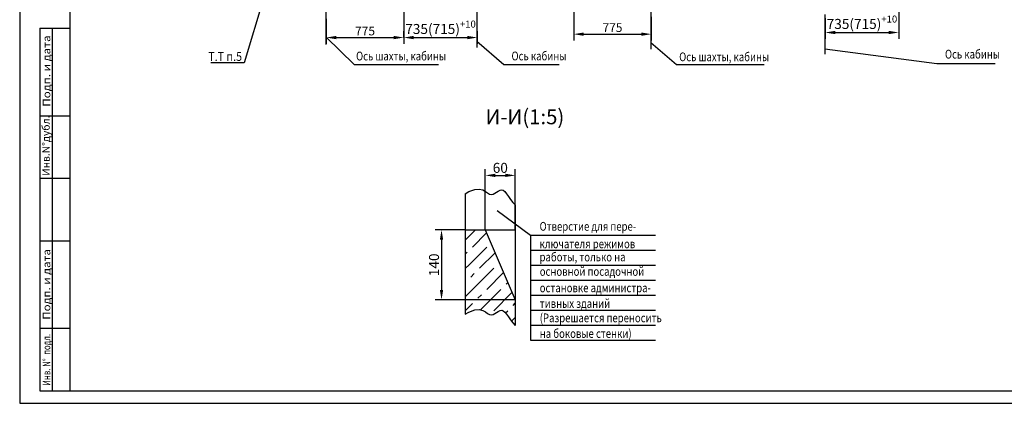
# Model space of a CAD drawing. Extents: x -62 to 1720, y 1787 to 2207.
# Drawn here: x 1126 to 1520, y 1787 to 1941 of the extents above; entities that cross this region are included whole.
import ezdxf
from ezdxf.enums import TextEntityAlignment as Align

# ---------------------------------------------------------------- set-up
doc = ezdxf.new("R2010")
doc.units = 0
doc.header["$LTSCALE"] = 0.5
doc.header["$MEASUREMENT"] = 0
doc.linetypes.add('CENTER', pattern=[50.8, 31.75, -6.35, 6.35, -6.35])
doc.layers.get('0').update_dxf_attribs({"linetype": 'CONTINUOUS'})
doc.layers.get('DEFPOINTS').update_dxf_attribs({"linetype": 'CONTINUOUS'})
for name, color, linetype in [('1', 8, 'CONTINUOUS'), ('4', 4, 'CENTER'), ('ASM', 7, 'CONTINUOUS'), ('BORDER', 7, 'CONTINUOUS')]:
    doc.layers.add(name, color=color, linetype=linetype)
doc.styles.add('GOST', font='GOST_A (SAPR LM)_1.ttf')
doc.styles.get("Standard").update_dxf_attribs({"font": 'GOST_A (SAPR LM)_1.ttf', "width": 0.9})
doc.dimstyles.new('LIN', dxfattribs={"dimtxt": 4, "dimasz": 4, "dimexe": 2.5, "dimexo": 0, "dimgap": 1.5, "dimtad": 0, "dimdec": 4, "dimdsep": 46, "dimtxsty": 'Standard', "dimcen": -3, "dimdle": 1.25, "dimclrd": 3, "dimclre": 1, "dimclrt": 3, "dimadec": 0, "dimazin": 0, "dimtfac": 0.625, "dimtdec": 4, "dimtmove": 0, "dimatfit": 3, "dimfxl": 1, "dimtvp": 0.75, "dimtolj": 1, "dimtzin": 0, "dimarcsym": 0})
doc.dimstyles.new('STANDARD$0', dxfattribs={"dimtxt": 3.5, "dimasz": 4, "dimexe": 2.5, "dimexo": 0, "dimgap": 1.25, "dimtad": 0, "dimdec": 0, "dimlfac": 25, "dimdsep": 46, "dimtxsty": 'GOST', "dimcen": -3, "dimdle": 1.25, "dimclrd": 3, "dimclre": 1, "dimclrt": 3, "dimadec": 0, "dimazin": 0, "dimtfac": 0.625, "dimtdec": 4, "dimtmove": 0, "dimatfit": 3, "dimfxl": 1, "dimtvp": 0.75, "dimtolj": 1, "dimtzin": 0, "dimarcsym": 0})

# ---------------------------------------------------------------- blocks, each defined once
blk = doc.blocks.new('A2_G_2')
at = {"color": 7, "linetype": 'Continuous'}
for p, q in [((8, 150), (20, 150)), ((8, 150), (8, 5)), ((13, 150), (13, 5)), ((8, 115), (20, 115)), ((8, 90), (20, 90)), ((8, 65), (20, 65)), ((8, 30), (20, 30)), ((8, 5), (20, 5))]:
    blk.add_line(p, q, dxfattribs=at)
at = {"layer": 'BORDER', "color": 1, "linetype": 'Continuous'}
for p, q in [((0, 420), (0, 0)), ((0, 0), (594, 0))]:
    blk.add_line(p, q, dxfattribs=at)
at = {"layer": 'BORDER', "color": 8, "linetype": 'Continuous'}
for p, q in [((20, 415), (20, 5)), ((20, 5), (589, 5))]:
    blk.add_line(p, q, dxfattribs=at)
at = {"color": 1, "style": 'GOST'}
for s, width, p, p2 in [('Подп. и дата', 1.460506, (12.25, 118.64), (12.25, 147.14)), ('Подп. и дата', 1.447695, (12.25, 33.44), (12.25, 61.69)), ('Инв. N%%D  подл.', 1.013197, (12.25, 7), (12.25, 27.75))]:
    blk.add_text(s, height=3, rotation=90, dxfattribs=dict(at, width=width)).set_placement(p, p2, align=Align.FIT)
at = {"color": 1, "linetype": 'Continuous', "style": 'GOST'}
blk.add_text('Инв.N%%Dдубл.', height=3, rotation=90, dxfattribs=at).set_placement((12, 90.97))
at = {"color": 5, "linetype": 'Continuous', "style": 'GOST', "width": 2.018018}
blk.add_attdef('NOMER_V', text='', height=6, rotation=180, dxfattribs=at).set_placement((87, 412), (23, 412), align=Align.FIT)
at = {"color": 3, "linetype": 'Continuous', "style": 'GOST'}
blk.add_attdef('LIST', text='', height=3.5, dxfattribs=at).set_placement((584.44, 6.99), align=Align.CENTER)
at = {"layer": 'ASM', "color": 5, "linetype": 'Continuous', "style": 'GOST'}
blk.add_attdef('NOMER_N', text='', height=6, dxfattribs=at).set_placement((524, 9), align=Align.CENTER)
blk = doc.blocks.new('*D296')
at = {"layer": '1', "color": 1, "lineweight": -2}
for p, q in [((1279.92, 1943.97), (1279.92, 1931.22)), ((1248.92, 1941.17), (1248.92, 1931.22))]:
    blk.add_line(p, q, dxfattribs=at)
at = {"layer": '1', "color": 3, "lineweight": -2}
blk.add_line((1252.92, 1933.72), (1275.92, 1933.72), dxfattribs=at)
at = {"layer": '1', "color": 3}
for points in [[(1252.92, 1934.39), (1252.92, 1933.06), (1248.92, 1933.72)], [(1275.92, 1933.06), (1275.92, 1934.39), (1279.92, 1933.72)]]:
    blk.add_solid(points, dxfattribs=at)
at = {"layer": 'DEFPOINTS', "color": 0}
for p in [(1279.92, 1943.97), (1248.92, 1941.17), (1279.92, 1933.72)]:
    blk.add_point(p, dxfattribs=at)
at = {"layer": '1', "color": 3, "insert": (1264.42, 1936.35), "char_height": 3.5, "attachment_point": 5, "style": 'GOST'}
blk.add_mtext('\\A1;775', dxfattribs=at)
blk = doc.blocks.new('*D289')
at = {"layer": '1', "color": 1, "lineweight": -2}
for p, q in [((1347.92, 1943.97), (1347.92, 1932.58)), ((1378.92, 1941.97), (1378.92, 1932.58))]:
    blk.add_line(p, q, dxfattribs=at)
at = {"layer": '1', "color": 3, "lineweight": -2}
blk.add_line((1351.92, 1935.08), (1374.92, 1935.08), dxfattribs=at)
at = {"layer": '1', "color": 3}
for points in [[(1351.92, 1935.75), (1351.92, 1934.41), (1347.92, 1935.08)], [(1374.92, 1934.41), (1374.92, 1935.75), (1378.92, 1935.08)]]:
    blk.add_solid(points, dxfattribs=at)
at = {"layer": 'DEFPOINTS', "color": 0}
for p in [(1347.92, 1943.97), (1378.92, 1941.97), (1378.92, 1935.08)]:
    blk.add_point(p, dxfattribs=at)
at = {"layer": '1', "color": 3, "insert": (1363.42, 1937.71), "char_height": 3.5, "attachment_point": 5, "style": 'GOST'}
blk.add_mtext('\\A1;775', dxfattribs=at)
blk = doc.blocks.new('*D519')
at = {"layer": '1', "color": 1, "lineweight": -2}
for p, q in [((1279.92, 1933.72), (1279.92, 1936.22)), ((1309.32, 1936.22), (1309.32, 1931.22))]:
    blk.add_line(p, q, dxfattribs=at)
at = {"layer": '1', "color": 3, "lineweight": -2}
blk.add_line((1283.92, 1933.72), (1305.32, 1933.72), dxfattribs=at)
at = {"layer": '1', "color": 3}
for points in [[(1283.92, 1934.39), (1283.92, 1933.06), (1279.92, 1933.72)], [(1305.32, 1933.06), (1305.32, 1934.39), (1309.32, 1933.72)]]:
    blk.add_solid(points, dxfattribs=at)
at = {"layer": 'DEFPOINTS', "color": 0}
for p in [(1309.32, 1936.22), (1279.92, 1933.72), (1309.32, 1933.72)]:
    blk.add_point(p, dxfattribs=at)
at = {"layer": '1', "color": 3, "insert": (1294.62, 1937.15), "char_height": 4, "attachment_point": 5}
blk.add_mtext('\\A1;\\A1;735(715)\\H2.8;\\S+10^ ;', dxfattribs=at)
blk = doc.blocks.new('*D520')
at = {"layer": '1', "color": 1, "lineweight": -2}
for p, q in [((1477.92, 1944.04), (1477.92, 1933.24)), ((1448.52, 1941.54), (1448.52, 1933.24))]:
    blk.add_line(p, q, dxfattribs=at)
at = {"layer": '1', "color": 3, "lineweight": -2}
blk.add_line((1452.52, 1935.74), (1473.92, 1935.74), dxfattribs=at)
at = {"layer": '1', "color": 3}
for points in [[(1452.52, 1936.41), (1452.52, 1935.08), (1448.52, 1935.74)], [(1473.92, 1935.08), (1473.92, 1936.41), (1477.92, 1935.74)]]:
    blk.add_solid(points, dxfattribs=at)
at = {"layer": 'DEFPOINTS', "color": 0}
for p in [(1477.92, 1944.04), (1448.52, 1941.54), (1477.92, 1935.74)]:
    blk.add_point(p, dxfattribs=at)
at = {"layer": '1', "color": 3, "insert": (1463.22, 1939.17), "char_height": 4, "attachment_point": 5}
blk.add_mtext('\\A1;\\A1;735(715)\\H2.8;\\S+10^ ;', dxfattribs=at)
blk = doc.blocks.new('*D525')
at = {"color": 1, "lineweight": -2}
for p, q in [((1312.53, 1856.82), (1312.53, 1881.1)), ((1324.53, 1856.82), (1324.53, 1881.1))]:
    blk.add_line(p, q, dxfattribs=at)
at = {"color": 3, "lineweight": -2}
blk.add_line((1316.53, 1878.6), (1320.53, 1878.6), dxfattribs=at)
at = {"color": 3}
for points in [[(1316.53, 1879.27), (1316.53, 1877.94), (1312.53, 1878.6)], [(1320.53, 1877.94), (1320.53, 1879.27), (1324.53, 1878.6)]]:
    blk.add_solid(points, dxfattribs=at)
at = {"layer": 'DEFPOINTS', "color": 0}
for p in [(1324.53, 1878.6), (1312.53, 1856.82), (1324.53, 1856.82)]:
    blk.add_point(p, dxfattribs=at)
at = {"color": 3, "insert": (1318.53, 1881.61), "char_height": 4, "attachment_point": 5}
blk.add_mtext('\\A1;60', dxfattribs=at)
blk = doc.blocks.new('*D526')
at = {"color": 1, "lineweight": -2}
for p, q in [((1304.53, 1856.82), (1292.51, 1856.82)), ((1324.53, 1828.82), (1292.51, 1828.82))]:
    blk.add_line(p, q, dxfattribs=at)
at = {"color": 3, "lineweight": -2}
blk.add_line((1295.01, 1852.82), (1295.01, 1832.82), dxfattribs=at)
at = {"color": 3}
for points in [[(1295.68, 1852.82), (1294.34, 1852.82), (1295.01, 1856.82)], [(1294.34, 1832.82), (1295.68, 1832.82), (1295.01, 1828.82)]]:
    blk.add_solid(points, dxfattribs=at)
at = {"layer": 'DEFPOINTS', "color": 0}
for p in [(1304.53, 1856.82), (1295.01, 1828.82), (1324.53, 1828.82)]:
    blk.add_point(p, dxfattribs=at)
at = {"color": 3, "insert": (1292.01, 1842.82), "char_height": 4, "attachment_point": 5, "rotation": 90}
blk.add_mtext('\\A1;140', dxfattribs=at)

msp = doc.modelspace()

# ---------------------------------------------------------------- hatches: boundary and pattern name
h = msp.add_hatch()
h.set_pattern_fill('CONCRETE', color=1, scale=4, style=0)
h.set_pattern_definition([(45, (842.1466, 1650.5284), (8.48528, 14.142136), [10, -3, 2, -3, 10])])
h.paths.add_polyline_path([(1312.5264825, 1856.8237748), (1304.5264825, 1856.8237748), (1304.5264825, 1823.1100138), (1305.9449225, 1823.9345888), (1308.2881095, 1824.7710488), (1310.1017445, 1824.9248888), (1311.4910505, 1824.6081928), (1312.5612505, 1824.0330458), (1313.4175685, 1823.4115328), (1314.1652265, 1822.9557378), (1314.8916255, 1822.8264408), (1315.6128705, 1822.9792068), (1316.3272435, 1823.3182988), (1317.0330275, 1823.7479768), (1317.7285035, 1824.1725038), (1318.4119535, 1824.4961398), (1319.0816615, 1824.6231478), (1319.7359065, 1824.4577878), (1320.3800595, 1823.9339448), (1321.0478345, 1823.1039958), (1321.7800315, 1822.0499418), (1322.6174515, 1820.8537828), (1323.6008955, 1819.5975188), (1324.5264825, 1818.6212348), (1324.5264825, 1828.8237748)])

# ---------------------------------------------------------------- linework, layer by layer
at = {"color": 3}
for p, q in [((1224.6004524, 1951.971842), (1216.0121461, 1923.560018)), ((1317.2113685, 1864.5966298), (1330.6625955, 1854.7126928)), ((1330.6625955, 1854.7126928), (1330.6625955, 1812.7126928)), ((1330.6625955, 1854.7126928), (1334.1625955, 1854.7126928)), ((1334.1625955, 1854.7126928), (1380.6751515, 1854.7126928)), ((1330.6625955, 1848.7126928), (1380.6751515, 1848.7126928)), ((1330.6625955, 1842.7126928), (1380.6751515, 1842.7126928)), ((1330.6625955, 1836.7126928), (1380.6751515, 1836.7126928)), ((1330.6625955, 1830.7126928), (1380.6751515, 1830.7126928)), ((1330.6625955, 1824.7126928), (1380.6751515, 1824.7126928)), ((1330.6625955, 1818.7126928), (1380.6751515, 1818.7126928)), ((1330.6625955, 1812.7126928), (1380.6751515, 1812.7126928))]:
    msp.add_line(p, q, dxfattribs=at)
for p, q in [((1304.5264825, 1871.2730568), (1304.5264825, 1823.1100138)), ((1324.5264825, 1866.7842778), (1324.5264825, 1818.6212348)), ((1304.5264825, 1856.8237748), (1324.5264825, 1856.8237748)), ((1312.5264825, 1856.8237748), (1324.5264825, 1828.8237748))]:
    msp.add_line(p, q)
at = {"color": 1}
for points in [[(1304.5264825, 1871.2730568), (1305.9449225, 1872.0976318), (1308.2881095, 1872.9340918), (1310.1017445, 1873.0879318), (1311.4910505, 1872.7712358), (1312.5612505, 1872.1960888), (1313.4175685, 1871.5745758), (1314.1652265, 1871.1187808), (1314.8916255, 1870.9894828), (1315.6128705, 1871.1422498), (1316.3272435, 1871.4813418), (1317.0330275, 1871.9110198), (1317.7285035, 1872.3355468), (1318.4119535, 1872.6591828), (1319.0816615, 1872.7861908), (1319.7359065, 1872.6208308), (1320.3800595, 1872.0969878), (1321.0478345, 1871.2670388), (1321.7800315, 1870.2129848), (1322.6174515, 1869.0168258), (1323.6008955, 1867.7605618), (1324.5264825, 1866.7842778)], [(1304.5264825, 1823.1100138), (1305.9449225, 1823.9345888), (1308.2881095, 1824.7710488), (1310.1017445, 1824.9248888), (1311.4910505, 1824.6081928), (1312.5612505, 1824.0330458), (1313.4175685, 1823.4115328), (1314.1652265, 1822.9557378), (1314.8916255, 1822.8264408), (1315.6128705, 1822.9792068), (1316.3272435, 1823.3182988), (1317.0330275, 1823.7479768), (1317.7285035, 1824.1725038), (1318.4119535, 1824.4961398), (1319.0816615, 1824.6231478), (1319.7359065, 1824.4577878), (1320.3800595, 1823.9339448), (1321.0478345, 1823.1039958), (1321.7800315, 1822.0499418), (1322.6174515, 1820.8537828), (1323.6008955, 1819.5975188), (1324.5264825, 1818.6212348)]]:
    msp.add_lwpolyline(points, dxfattribs=at)
at = {"layer": '1', "color": 3}
for p, q in [((1248.9151024, 1933.86727), (1260.1292864, 1922.990921)), ((1309.1989144, 1932.234024), (1319.9328954, 1922.990921)), ((1378.8164484, 1931.693991), (1389.0888414, 1922.990922)), ((1448.4339814, 1929.265721), (1493.2100174, 1923.335023)), ((1216.0121461, 1923.560018), (1202.7240421, 1923.560018)), ((1260.1292864, 1922.990921), (1293.8646554, 1922.990921)), ((1319.9328954, 1922.990921), (1342.0807941, 1922.990921)), ((1389.0888414, 1922.990922), (1424.0747115, 1922.990922)), ((1493.2100174, 1923.335023), (1516.5414998, 1923.335023))]:
    msp.add_line(p, q, dxfattribs=at)
at = {"layer": '4'}
for p, q in [((1448.5151024, 1927.109109), (1448.5151024, 2129.972632)), ((1378.9151024, 1929.058132), (1378.9151024, 2125.972632)), ((1248.9151024, 1930.900215), (1248.9151024, 2092.8929618)), ((1309.3151024, 1929.788708), (1309.3151024, 1948.473681))]:
    msp.add_line(p, q, dxfattribs=at)

# ---------------------------------------------------------------- block references
at = {"layer": '1'}
msp.add_blockref('A2_G_2', (1126.2460794, 1787.436438), dxfattribs=at)

# ---------------------------------------------------------------- texts
at = {"color": 3}
for s, width, p in [('Т.Т п.5', 0.9, (1201.6792431, 1924.383194)), ('Ось шахты, кабины', 0.8, (1260.8303114, 1924.576336)), ('Ось кабины', 0.8, (1323.0145494, 1924.606215)), ('Ось шахты, кабины', 0.8, (1390.0974282, 1924.263246)), ('Ось кабины', 0.8, (1496.4409644, 1925.329266))]:
    msp.add_text(s, height=3.5, dxfattribs=dict(at, width=width)).set_placement(p)
at = {"color": 3, "width": 0.8}
for s, p in [('Отверстие для пере-', (1334.2525955, 1858.2126928)), ('ключателя режимов', (1334.2525955, 1851.2126928)), ('работы, только на', (1334.2525955, 1845.9626928)), ('основной посадочной', (1334.3110235, 1840.1854808)), ('остановке администра-', (1334.3110235, 1833.6080208)), ('тивных зданий', (1334.3110235, 1827.3514128)), ('(Разрешается переносить', (1334.3110235, 1821.6080208)), ('на боковые стенки)', (1334.3110235, 1815.3514128))]:
    msp.add_text(s, height=3.5, dxfattribs=at).set_placement(p, align=Align.MIDDLE_LEFT)
at = {"layer": '1', "color": 3, "linetype": 'Continuous', "style": 'GOST'}
msp.add_text('И-И(1:5)', height=5.96, dxfattribs=at).set_placement((1312.5998758, 1899.047853))

# ---------------------------------------------------------------- dimensions: what is measured, and where the dimension line sits
dim = msp.add_linear_dim(base=(1324.5264825, 1878.6025388), p1=(1312.5264825, 1856.8237748), p2=(1324.5264825, 1856.8237748), dimstyle='LIN', override={"dimlfac": 5})
dim.commit()
dim.dimension.update_dxf_attribs({"geometry": '*D525', "text_midpoint": (1318.5264825, 1881.606851)})
dim = msp.add_linear_dim(base=(1295.0087705, 1828.8237748), p1=(1304.5264825, 1856.8237748), p2=(1324.5264825, 1828.8237748), angle=90, dimstyle='LIN', override={"dimlfac": 5})
dim.commit()
dim.dimension.update_dxf_attribs({"geometry": '*D526', "text_midpoint": (1292.0059582, 1842.8237748)})
at = {"layer": '1'}
for base, p1, p2, picture, middle in [((1279.9151024, 1933.723386), (1248.9151024, 1941.172632), (1279.9151024, 1943.972632), '*D296', (1264.4151024, 1936.3508468)), ((1378.9151024, 1935.079967), (1347.9151024, 1943.972632), (1378.9151024, 1941.972632), '*D289', (1363.4151024, 1937.7074278))]:
    dim = msp.add_linear_dim(base=base, p1=p1, p2=p2, dimstyle='STANDARD$0', override={"dimgap": 1.25}, dxfattribs=at)
    dim.commit()
    dim.dimension.update_dxf_attribs({"geometry": picture, "text_midpoint": middle})
at = {"layer": '1', "color": 7}
for base, p1, p2, picture, middle in [((1477.9151024, 1935.7434516), (1448.5151024, 1941.5434516), (1477.9151024, 1944.0434516), '*D520', (1463.2151024, 1939.1722373)), ((1309.3151024, 1933.723386), (1279.9151024, 1933.723386), (1309.3151024, 1936.223386), '*D519', (1294.6151024, 1937.1521717))]:
    dim = msp.add_linear_dim(base=base, p1=p1, p2=p2, text='\\A1;<>(715)\\H2.8;\\S+10^ ;', dimstyle='LIN', override={"dimlfac": 25, "dimtfill": 0, "dimtfillclr": 0}, dxfattribs=at)
    dim.commit()
    dim.dimension.update_dxf_attribs({"geometry": picture, "text_midpoint": middle})

doc.saveas('drawing.dxf')
